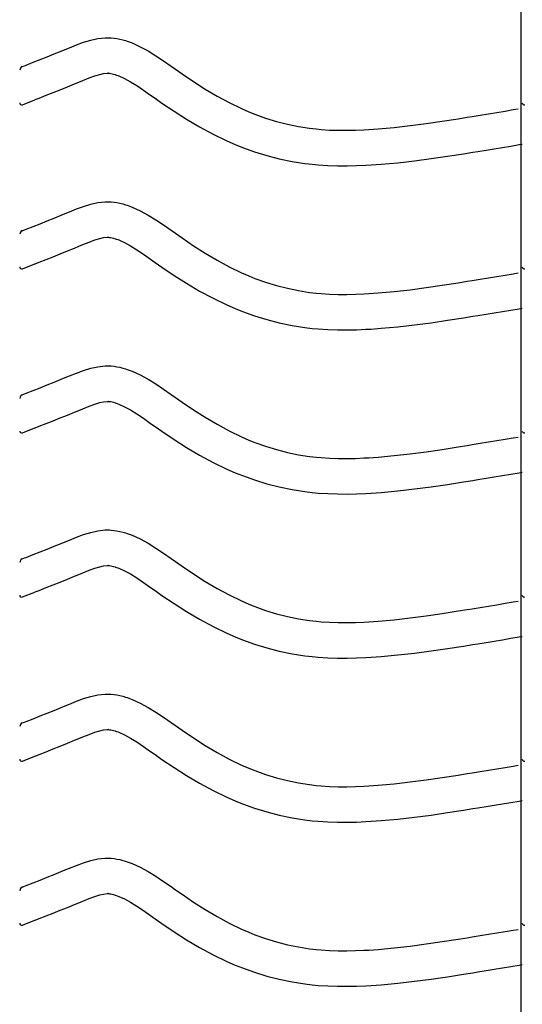
# Model space of a CAD drawing. Extents: x -526 to 8890, y 65 to 5861.
# Drawn here: x 304 to 559, y 2373 to 2872 of the extents above; entities that cross this region are included whole.
import ezdxf

# ---------------------------------------------------------------- set-up
doc = ezdxf.new("R2010")
doc.units = 0
doc.header["$LTSCALE"] = 20
doc.header["$MEASUREMENT"] = 0
doc.layers.add('_0-0_', color=7, linetype='CONTINUOUS')

msp = doc.modelspace()

# ---------------------------------------------------------------- linework, layer by layer
at = {"layer": '_0-0_', "color": 7, "linetype": 'Continuous'}
for p, q in [((558, 1951.06), (558, 3371.82)), ((343.3, 2862.86), (347, 2863.25)), ((347, 2863.25), (349.16, 2863.25)), ((349.16, 2863.25), (350.01, 2863.2)), ((350.01, 2863.2), (351.47, 2863.05)), ((351.47, 2863.05), (352.94, 2862.82)), ((326.71, 2857.31), (328.78, 2858.16)), ((328.78, 2858.16), (332.37, 2859.61)), ((332.37, 2859.61), (335.98, 2860.94)), ((335.98, 2860.94), (339.63, 2862.06)), ((339.63, 2862.06), (343.3, 2862.86)), ((352.94, 2862.82), (354.4, 2862.53)), ((354.4, 2862.53), (355.84, 2862.17)), ((355.84, 2862.17), (357.28, 2861.75)), ((357.28, 2861.75), (358.1, 2861.49)), ((358.1, 2861.49), (360.61, 2860.57)), ((360.61, 2860.57), (364.79, 2858.69)), ((364.79, 2858.69), (368.83, 2856.5)), ((313.91, 2852.14), (317.46, 2853.55)), ((317.46, 2853.55), (321.03, 2854.99)), ((321.03, 2854.99), (324.62, 2856.45)), ((324.62, 2856.45), (326.71, 2857.31)), ((368.83, 2856.5), (372.74, 2854.07)), ((372.74, 2854.07), (376.59, 2851.48)), ((304.91, 2848.6), (306.04, 2849.04)), ((306.03, 2849.04), (306.84, 2849.36)), ((306.84, 2849.36), (310.38, 2850.75)), ((310.38, 2850.75), (313.91, 2852.14)), ((376.59, 2851.48), (380.39, 2848.82)), ((380.39, 2848.82), (382.59, 2847.26)), ((338.85, 2842.82), (341.73, 2843.88)), ((341.73, 2843.88), (344.19, 2844.63)), ((344.19, 2844.63), (346.17, 2845.06)), ((346.17, 2845.06), (347.95, 2845.25)), ((347.95, 2845.25), (348.63, 2845.25)), ((348.63, 2845.25), (348.55, 2845.26)), ((348.55, 2845.26), (349.17, 2845.19)), ((349.17, 2845.19), (349.76, 2845.1)), ((349.76, 2845.1), (350.43, 2844.96)), ((350.43, 2844.96), (351.17, 2844.78)), ((351.17, 2844.78), (352.02, 2844.53)), ((352.02, 2844.53), (352.26, 2844.46)), ((352.26, 2844.46), (353.83, 2843.88)), ((353.83, 2843.88), (356.8, 2842.55)), ((382.59, 2847.26), (385.95, 2844.92)), ((385.95, 2844.92), (391.8, 2840.98)), ((324.14, 2836.84), (327.78, 2838.3)), ((327.78, 2838.3), (331.44, 2839.79)), ((331.44, 2839.79), (333.58, 2840.67)), ((333.58, 2840.67), (335.59, 2841.5)), ((335.59, 2841.5), (338.85, 2842.82)), ((356.8, 2842.55), (359.78, 2840.93)), ((359.78, 2840.93), (362.97, 2838.95)), ((362.97, 2838.95), (366.39, 2836.65)), ((391.8, 2840.98), (397.72, 2837.2)), ((313.42, 2832.6), (316.97, 2834)), ((316.97, 2834), (320.54, 2835.41)), ((320.54, 2835.41), (324.14, 2836.84)), ((366.39, 2836.65), (370.03, 2834.1)), ((370.03, 2834.1), (372.26, 2832.52)), ((397.72, 2837.2), (403.74, 2833.62)), ((403.74, 2833.62), (409.89, 2830.29)), ((304.94, 2829.26), (311.33, 2831.78)), ((311.37, 2831.8), (313.42, 2832.6)), ((372.26, 2832.52), (375.78, 2830.07)), ((375.78, 2830.07), (381.93, 2825.93)), ((409.89, 2830.29), (416.17, 2827.25)), ((381.93, 2825.93), (388.28, 2821.87)), ((416.17, 2827.25), (419.89, 2825.64)), ((419.89, 2825.64), (422.97, 2824.4)), ((422.97, 2824.4), (428.35, 2822.47)), ((530.7, 2822.9), (533.13, 2823.3)), ((533.13, 2823.3), (537.31, 2823.98)), ((537.31, 2823.98), (541.5, 2824.66)), ((541.5, 2824.66), (545.69, 2825.35)), ((545.69, 2825.35), (549.87, 2826.04)), ((549.87, 2826.04), (554.06, 2826.73)), ((554.06, 2826.73), (556.49, 2827.14)), ((388.28, 2821.87), (394.86, 2817.97)), ((394.86, 2817.97), (401.67, 2814.27)), ((428.35, 2822.47), (433.83, 2820.79)), ((433.83, 2820.79), (439.39, 2819.36)), ((439.39, 2819.36), (445, 2818.2)), ((445, 2818.2), (450.66, 2817.31)), ((493.67, 2817.73), (501.78, 2818.65)), ((501.78, 2818.65), (509.87, 2819.72)), ((509.87, 2819.72), (517.95, 2820.9)), ((517.95, 2820.9), (526.02, 2822.15)), ((526.02, 2822.15), (530.7, 2822.9)), ((401.67, 2814.27), (408.66, 2810.89)), ((450.66, 2817.31), (453.95, 2816.92)), ((453.95, 2816.92), (456.48, 2816.68)), ((456.48, 2816.68), (460.83, 2816.4)), ((460.83, 2816.4), (465.19, 2816.26)), ((465.19, 2816.26), (469.56, 2816.24)), ((469.56, 2816.24), (473.93, 2816.33)), ((473.93, 2816.33), (478.29, 2816.52)), ((478.29, 2816.52), (480.82, 2816.66)), ((480.82, 2816.66), (485.54, 2816.99)), ((485.54, 2816.99), (493.67, 2817.73)), ((408.66, 2810.89), (412.96, 2809.02)), ((412.96, 2809.02), (416.58, 2807.57)), ((548.61, 2807.59), (552.81, 2808.28)), ((552.81, 2808.28), (557, 2808.98)), ((557, 2808.98), (558.61, 2809.24)), ((416.58, 2807.57), (422.67, 2805.39)), ((422.67, 2805.39), (428.94, 2803.46)), ((428.94, 2803.46), (435.32, 2801.82)), ((512.35, 2801.89), (520.64, 2803.1)), ((520.64, 2803.1), (528.83, 2804.37)), ((528.83, 2804.37), (533.56, 2805.13)), ((533.56, 2805.13), (536.01, 2805.53)), ((536.01, 2805.53), (540.21, 2806.21)), ((540.21, 2806.21), (544.42, 2806.9)), ((544.42, 2806.9), (548.61, 2807.59)), ((435.32, 2801.82), (441.77, 2800.49)), ((441.77, 2800.49), (448.2, 2799.47)), ((448.2, 2799.47), (452.06, 2799.01)), ((452.06, 2799.01), (455.06, 2798.73)), ((455.06, 2798.73), (459.96, 2798.42)), ((459.96, 2798.42), (464.87, 2798.26)), ((464.87, 2798.26), (469.71, 2798.24)), ((469.71, 2798.24), (474.5, 2798.34)), ((474.5, 2798.34), (479.18, 2798.54)), ((479.18, 2798.54), (481.96, 2798.7)), ((481.96, 2798.7), (486.99, 2799.05)), ((486.99, 2799.05), (495.5, 2799.82)), ((495.5, 2799.82), (503.98, 2800.78)), ((503.98, 2800.78), (512.35, 2801.89)), ((335.98, 2777.67), (339.63, 2778.79)), ((339.63, 2778.79), (343.3, 2779.59)), ((343.3, 2779.59), (347, 2779.98)), ((347, 2779.98), (349.16, 2779.98)), ((349.16, 2779.98), (350.01, 2779.93)), ((350.01, 2779.93), (351.47, 2779.78)), ((351.47, 2779.78), (352.94, 2779.55)), ((352.94, 2779.55), (354.4, 2779.25)), ((354.4, 2779.25), (355.84, 2778.89)), ((355.84, 2778.89), (357.28, 2778.48)), ((357.28, 2778.48), (358.1, 2778.21)), ((358.1, 2778.21), (360.61, 2777.3)), ((321.03, 2771.71), (324.62, 2773.17)), ((324.62, 2773.17), (326.71, 2774.03)), ((326.71, 2774.03), (328.78, 2774.89)), ((328.78, 2774.89), (332.37, 2776.34)), ((332.37, 2776.34), (335.98, 2777.67)), ((360.61, 2777.3), (364.79, 2775.42)), ((364.79, 2775.42), (368.83, 2773.23)), ((368.83, 2773.23), (372.74, 2770.8)), ((310.38, 2767.48), (313.91, 2768.87)), ((313.91, 2768.87), (317.46, 2770.28)), ((317.46, 2770.28), (321.03, 2771.71)), ((372.74, 2770.8), (376.59, 2768.21)), ((376.59, 2768.21), (380.39, 2765.54)), ((304.91, 2765.32), (306.04, 2765.77)), ((306.03, 2765.77), (306.84, 2766.09)), ((306.84, 2766.09), (310.38, 2767.48)), ((380.39, 2765.54), (382.59, 2763.99)), ((382.59, 2763.99), (385.95, 2761.65)), ((333.58, 2757.4), (335.59, 2758.23)), ((335.59, 2758.23), (338.85, 2759.54)), ((338.85, 2759.54), (341.73, 2760.6)), ((341.73, 2760.6), (344.19, 2761.36)), ((344.19, 2761.36), (346.17, 2761.79)), ((346.17, 2761.79), (347.95, 2761.98)), ((347.95, 2761.98), (348.63, 2761.98)), ((348.63, 2761.98), (348.55, 2761.98)), ((348.55, 2761.98), (349.17, 2761.92)), ((349.17, 2761.92), (349.76, 2761.83)), ((349.76, 2761.83), (350.43, 2761.69)), ((350.43, 2761.69), (351.17, 2761.51)), ((351.17, 2761.51), (352.02, 2761.26)), ((352.02, 2761.26), (352.26, 2761.18)), ((352.26, 2761.18), (353.83, 2760.61)), ((353.83, 2760.61), (356.8, 2759.28)), ((356.8, 2759.28), (359.78, 2757.66)), ((385.95, 2761.65), (391.8, 2757.71)), ((320.54, 2752.13), (324.14, 2753.57)), ((324.14, 2753.57), (327.78, 2755.03)), ((327.78, 2755.03), (331.44, 2756.51)), ((331.44, 2756.51), (333.58, 2757.4)), ((359.78, 2757.66), (362.97, 2755.68)), ((362.97, 2755.68), (366.39, 2753.38)), ((366.39, 2753.38), (370.03, 2750.82)), ((391.8, 2757.71), (397.72, 2753.93)), ((397.72, 2753.93), (403.74, 2750.35)), ((304.94, 2745.99), (311.33, 2748.51)), ((311.37, 2748.53), (313.42, 2749.33)), ((313.42, 2749.33), (316.97, 2750.73)), ((316.97, 2750.73), (320.54, 2752.13)), ((370.03, 2750.82), (372.26, 2749.25)), ((372.26, 2749.25), (375.78, 2746.8)), ((403.74, 2750.35), (409.89, 2747.02)), ((375.78, 2746.8), (381.93, 2742.65)), ((409.89, 2747.02), (416.17, 2743.98)), ((416.17, 2743.98), (419.89, 2742.36)), ((549.87, 2742.77), (554.06, 2743.46)), ((554.06, 2743.46), (556.49, 2743.86)), ((381.93, 2742.65), (388.28, 2738.6)), ((388.28, 2738.6), (394.86, 2734.69)), ((419.89, 2742.36), (422.97, 2741.13)), ((422.97, 2741.13), (428.35, 2739.2)), ((428.35, 2739.2), (433.83, 2737.52)), ((517.95, 2737.63), (526.02, 2738.88)), ((526.02, 2738.88), (530.7, 2739.63)), ((530.7, 2739.63), (533.13, 2740.02)), ((533.13, 2740.02), (537.31, 2740.71)), ((537.31, 2740.71), (541.5, 2741.39)), ((541.5, 2741.39), (545.69, 2742.08)), ((545.69, 2742.08), (549.87, 2742.77)), ((394.86, 2734.69), (401.67, 2731)), ((433.83, 2737.52), (439.39, 2736.09)), ((439.39, 2736.09), (445, 2734.93)), ((445, 2734.93), (450.66, 2734.03)), ((450.66, 2734.03), (453.95, 2733.64)), ((453.95, 2733.64), (456.48, 2733.41)), ((456.48, 2733.41), (460.83, 2733.13)), ((460.83, 2733.13), (465.19, 2732.98)), ((469.56, 2732.97), (473.93, 2733.06)), ((473.93, 2733.06), (478.29, 2733.24)), ((478.29, 2733.24), (480.82, 2733.39)), ((480.82, 2733.39), (485.54, 2733.72)), ((485.54, 2733.72), (493.67, 2734.46)), ((493.67, 2734.46), (501.78, 2735.38)), ((501.78, 2735.38), (509.87, 2736.45)), ((509.87, 2736.45), (517.95, 2737.63)), ((401.67, 2731), (408.66, 2727.62)), ((465.19, 2732.98), (469.56, 2732.97)), ((408.66, 2727.62), (412.96, 2725.75)), ((412.96, 2725.75), (416.58, 2724.3)), ((416.58, 2724.3), (422.67, 2722.12)), ((540.21, 2722.94), (544.42, 2723.63)), ((544.42, 2723.63), (548.61, 2724.32)), ((548.61, 2724.32), (552.81, 2725.01)), ((552.81, 2725.01), (557, 2725.7)), ((557, 2725.7), (558.61, 2725.97)), ((422.67, 2722.12), (428.94, 2720.19)), ((428.94, 2720.19), (435.32, 2718.55)), ((435.32, 2718.55), (441.77, 2717.21)), ((503.98, 2717.51), (512.35, 2718.62)), ((512.35, 2718.62), (520.64, 2719.83)), ((520.64, 2719.83), (528.83, 2721.1)), ((528.83, 2721.1), (533.56, 2721.86)), ((533.56, 2721.86), (536.01, 2722.26)), ((536.01, 2722.26), (540.21, 2722.94)), ((441.77, 2717.21), (448.2, 2716.2)), ((448.2, 2716.2), (452.06, 2715.74)), ((452.06, 2715.74), (455.06, 2715.46)), ((455.06, 2715.46), (459.96, 2715.14)), ((459.96, 2715.14), (464.87, 2714.98)), ((464.87, 2714.98), (469.71, 2714.97)), ((469.71, 2714.97), (474.5, 2715.07)), ((474.5, 2715.07), (479.18, 2715.27)), ((479.18, 2715.27), (481.96, 2715.42)), ((481.96, 2715.42), (486.99, 2715.78)), ((486.99, 2715.78), (495.5, 2716.55)), ((495.5, 2716.55), (503.98, 2717.51)), ((328.78, 2691.62), (332.37, 2693.07)), ((332.37, 2693.07), (335.98, 2694.4)), ((335.98, 2694.4), (339.63, 2695.51)), ((339.63, 2695.51), (343.3, 2696.31)), ((343.3, 2696.31), (347, 2696.71)), ((347, 2696.71), (349.16, 2696.71)), ((349.16, 2696.71), (350.01, 2696.66)), ((350.01, 2696.66), (351.47, 2696.5)), ((351.47, 2696.5), (352.94, 2696.28)), ((352.94, 2696.28), (354.4, 2695.98)), ((354.4, 2695.98), (355.84, 2695.62)), ((355.84, 2695.62), (357.28, 2695.21)), ((357.28, 2695.21), (358.1, 2694.94)), ((358.1, 2694.94), (360.61, 2694.03)), ((360.61, 2694.03), (364.79, 2692.15)), ((317.46, 2687.01), (321.03, 2688.44)), ((321.03, 2688.44), (324.62, 2689.9)), ((324.62, 2689.9), (326.71, 2690.76)), ((326.71, 2690.76), (328.78, 2691.62)), ((364.79, 2692.15), (368.83, 2689.96)), ((368.83, 2689.96), (372.74, 2687.53)), ((306.84, 2682.82), (310.38, 2684.2)), ((310.38, 2684.2), (313.91, 2685.6)), ((313.91, 2685.6), (317.46, 2687.01)), ((372.74, 2687.53), (376.59, 2684.94)), ((376.59, 2684.94), (380.39, 2682.27)), ((304.91, 2682.05), (306.04, 2682.5)), ((306.03, 2682.5), (306.84, 2682.82)), ((341.73, 2677.33), (344.19, 2678.08)), ((344.19, 2678.08), (346.17, 2678.52)), ((346.17, 2678.52), (347.95, 2678.71)), ((347.95, 2678.71), (348.63, 2678.71)), ((348.63, 2678.71), (348.55, 2678.71)), ((348.55, 2678.71), (349.17, 2678.65)), ((349.17, 2678.65), (349.76, 2678.56)), ((349.76, 2678.56), (350.43, 2678.42)), ((350.43, 2678.42), (351.17, 2678.24)), ((351.17, 2678.24), (352.02, 2677.99)), ((380.39, 2682.27), (382.59, 2680.72)), ((382.59, 2680.72), (385.95, 2678.37)), ((385.95, 2678.37), (391.8, 2674.43)), ((327.78, 2671.75), (331.44, 2673.24)), ((331.44, 2673.24), (333.58, 2674.12)), ((333.58, 2674.12), (335.59, 2674.96)), ((335.59, 2674.96), (338.85, 2676.27)), ((338.85, 2676.27), (341.73, 2677.33)), ((352.02, 2677.99), (352.26, 2677.91)), ((352.26, 2677.91), (353.83, 2677.34)), ((353.83, 2677.34), (356.8, 2676.01)), ((356.8, 2676.01), (359.78, 2674.39)), ((359.78, 2674.39), (362.97, 2672.41)), ((391.8, 2674.43), (397.72, 2670.65)), ((316.97, 2667.45), (320.54, 2668.86)), ((320.54, 2668.86), (324.14, 2670.29)), ((324.14, 2670.29), (327.78, 2671.75)), ((362.97, 2672.41), (366.39, 2670.11)), ((366.39, 2670.11), (370.03, 2667.55)), ((397.72, 2670.65), (403.74, 2667.08)), ((304.94, 2662.72), (311.33, 2665.23)), ((311.37, 2665.26), (313.42, 2666.06)), ((313.42, 2666.06), (316.97, 2667.45)), ((370.03, 2667.55), (372.26, 2665.98)), ((372.26, 2665.98), (375.78, 2663.52)), ((375.78, 2663.52), (381.93, 2659.38)), ((403.74, 2667.08), (409.89, 2663.75)), ((409.89, 2663.75), (416.17, 2660.71)), ((381.93, 2659.38), (388.28, 2655.32)), ((416.17, 2660.71), (419.89, 2659.09)), ((419.89, 2659.09), (422.97, 2657.86)), ((537.31, 2657.43), (541.5, 2658.12)), ((541.5, 2658.12), (545.69, 2658.81)), ((545.69, 2658.81), (549.87, 2659.5)), ((549.87, 2659.5), (554.06, 2660.19)), ((554.06, 2660.19), (556.49, 2660.59)), ((388.28, 2655.32), (394.86, 2651.42)), ((422.97, 2657.86), (428.35, 2655.93)), ((428.35, 2655.93), (433.83, 2654.25)), ((433.83, 2654.25), (439.39, 2652.82)), ((501.78, 2652.1), (509.87, 2653.17)), ((509.87, 2653.17), (517.95, 2654.35)), ((517.95, 2654.35), (526.02, 2655.61)), ((526.02, 2655.61), (530.7, 2656.36)), ((530.7, 2656.36), (533.13, 2656.75)), ((533.13, 2656.75), (537.31, 2657.43)), ((394.86, 2651.42), (401.67, 2647.73)), ((439.39, 2652.82), (445, 2651.65)), ((445, 2651.65), (450.66, 2650.76)), ((450.66, 2650.76), (453.95, 2650.37)), ((453.95, 2650.37), (456.48, 2650.14)), ((456.48, 2650.14), (460.83, 2649.85)), ((460.83, 2649.85), (465.19, 2649.71)), ((465.19, 2649.71), (469.56, 2649.69)), ((469.56, 2649.69), (473.93, 2649.79)), ((473.93, 2649.79), (478.29, 2649.97)), ((478.29, 2649.97), (480.82, 2650.12)), ((480.82, 2650.12), (485.54, 2650.45)), ((485.54, 2650.45), (493.67, 2651.18)), ((493.67, 2651.18), (501.78, 2652.1)), ((401.67, 2647.73), (408.66, 2644.34)), ((408.66, 2644.34), (412.96, 2642.48)), ((412.96, 2642.48), (416.58, 2641.03)), ((416.58, 2641.03), (422.67, 2638.84)), ((422.67, 2638.84), (428.94, 2636.92)), ((528.83, 2637.83), (533.56, 2638.59)), ((533.56, 2638.59), (536.01, 2638.98)), ((536.01, 2638.98), (540.21, 2639.67)), ((540.21, 2639.67), (544.42, 2640.36)), ((544.42, 2640.36), (548.61, 2641.05)), ((548.61, 2641.05), (552.81, 2641.74)), ((552.81, 2641.74), (557, 2642.43)), ((557, 2642.43), (558.61, 2642.7)), ((428.94, 2636.92), (435.32, 2635.28)), ((435.32, 2635.28), (441.77, 2633.94)), ((441.77, 2633.94), (448.2, 2632.93)), ((486.99, 2632.5), (495.5, 2633.28)), ((495.5, 2633.28), (503.98, 2634.24)), ((503.98, 2634.24), (512.35, 2635.34)), ((512.35, 2635.34), (520.64, 2636.55)), ((520.64, 2636.55), (528.83, 2637.83)), ((448.2, 2632.93), (452.06, 2632.47)), ((452.06, 2632.47), (455.06, 2632.19)), ((455.06, 2632.19), (459.96, 2631.87)), ((459.96, 2631.87), (464.87, 2631.71)), ((464.87, 2631.71), (469.71, 2631.69)), ((469.71, 2631.69), (474.5, 2631.79)), ((474.5, 2631.79), (479.18, 2631.99)), ((479.18, 2631.99), (481.96, 2632.15)), ((481.96, 2632.15), (486.99, 2632.5)), ((343.3, 2613.04), (347, 2613.43)), ((347, 2613.43), (349.16, 2613.43)), ((349.16, 2613.43), (350.01, 2613.38)), ((350.01, 2613.38), (351.47, 2613.23)), ((351.47, 2613.23), (352.94, 2613)), ((326.71, 2607.49), (328.78, 2608.35)), ((328.78, 2608.35), (332.37, 2609.79)), ((332.37, 2609.79), (335.98, 2611.13)), ((335.98, 2611.13), (339.63, 2612.24)), ((339.63, 2612.24), (343.3, 2613.04)), ((352.94, 2613), (354.4, 2612.71)), ((354.4, 2612.71), (355.84, 2612.35)), ((355.84, 2612.35), (357.28, 2611.93)), ((357.28, 2611.93), (358.1, 2611.67)), ((358.1, 2611.67), (360.61, 2610.75)), ((360.61, 2610.75), (364.79, 2608.88)), ((364.79, 2608.88), (368.83, 2606.68)), ((313.91, 2602.33), (317.46, 2603.74)), ((317.46, 2603.74), (321.03, 2605.17)), ((321.03, 2605.17), (324.62, 2606.63)), ((324.62, 2606.63), (326.71, 2607.49)), ((368.83, 2606.68), (372.74, 2604.25)), ((372.74, 2604.25), (376.59, 2601.67)), ((304.91, 2598.78), (306.04, 2599.23)), ((306.03, 2599.23), (306.84, 2599.54)), ((306.84, 2599.54), (310.38, 2600.93)), ((310.38, 2600.93), (313.91, 2602.33)), ((376.59, 2601.67), (380.39, 2599)), ((380.39, 2599), (382.59, 2597.44)), ((338.85, 2593), (341.73, 2594.06)), ((341.73, 2594.06), (344.19, 2594.81)), ((344.19, 2594.81), (346.17, 2595.25)), ((346.17, 2595.25), (347.95, 2595.43)), ((347.95, 2595.43), (348.63, 2595.43)), ((348.63, 2595.43), (348.55, 2595.44)), ((348.55, 2595.44), (349.17, 2595.37)), ((349.17, 2595.37), (349.76, 2595.28)), ((349.76, 2595.28), (350.43, 2595.15)), ((350.43, 2595.15), (351.17, 2594.96)), ((351.17, 2594.96), (352.02, 2594.72)), ((352.02, 2594.72), (352.26, 2594.64)), ((352.26, 2594.64), (353.83, 2594.07)), ((353.83, 2594.07), (356.8, 2592.73)), ((382.59, 2597.44), (385.95, 2595.1)), ((385.95, 2595.1), (391.8, 2591.16)), ((324.14, 2587.02), (327.78, 2588.48)), ((327.78, 2588.48), (331.44, 2589.97)), ((331.44, 2589.97), (333.58, 2590.85)), ((333.58, 2590.85), (335.59, 2591.68)), ((335.59, 2591.68), (338.85, 2593)), ((356.8, 2592.73), (359.78, 2591.11)), ((359.78, 2591.11), (362.97, 2589.13)), ((362.97, 2589.13), (366.39, 2586.83)), ((391.8, 2591.16), (397.72, 2587.38)), ((313.42, 2582.79), (316.97, 2584.18)), ((316.97, 2584.18), (320.54, 2585.59)), ((320.54, 2585.59), (324.14, 2587.02)), ((366.39, 2586.83), (370.03, 2584.28)), ((370.03, 2584.28), (372.26, 2582.71)), ((397.72, 2587.38), (403.74, 2583.81)), ((403.74, 2583.81), (409.89, 2580.48)), ((304.94, 2579.44), (311.33, 2581.96)), ((311.37, 2581.98), (313.42, 2582.79)), ((372.26, 2582.71), (375.78, 2580.25)), ((375.78, 2580.25), (381.93, 2576.11)), ((409.89, 2580.48), (416.17, 2577.43)), ((381.93, 2576.11), (388.28, 2572.05)), ((416.17, 2577.43), (419.89, 2575.82)), ((419.89, 2575.82), (422.97, 2574.59)), ((422.97, 2574.59), (428.35, 2572.66)), ((530.7, 2573.09), (533.13, 2573.48)), ((533.13, 2573.48), (537.31, 2574.16)), ((537.31, 2574.16), (541.5, 2574.85)), ((541.5, 2574.85), (545.69, 2575.53)), ((545.69, 2575.53), (549.87, 2576.22)), ((549.87, 2576.22), (554.06, 2576.92)), ((554.06, 2576.92), (556.49, 2577.32)), ((388.28, 2572.05), (394.86, 2568.15)), ((394.86, 2568.15), (401.67, 2564.45)), ((428.35, 2572.66), (433.83, 2570.97)), ((433.83, 2570.97), (439.39, 2569.54)), ((439.39, 2569.54), (445, 2568.38)), ((445, 2568.38), (450.66, 2567.49)), ((493.67, 2567.91), (501.78, 2568.83)), ((501.78, 2568.83), (509.87, 2569.9)), ((509.87, 2569.9), (517.95, 2571.08)), ((517.95, 2571.08), (526.02, 2572.34)), ((526.02, 2572.34), (530.7, 2573.09)), ((401.67, 2564.45), (408.66, 2561.07)), ((450.66, 2567.49), (453.95, 2567.1)), ((453.95, 2567.1), (456.48, 2566.86)), ((456.48, 2566.86), (460.83, 2566.58)), ((460.83, 2566.58), (465.19, 2566.44)), ((465.19, 2566.44), (469.56, 2566.42)), ((469.56, 2566.42), (473.93, 2566.51)), ((473.93, 2566.51), (478.29, 2566.7)), ((478.29, 2566.7), (480.82, 2566.84)), ((480.82, 2566.84), (485.54, 2567.17)), ((485.54, 2567.17), (493.67, 2567.91)), ((408.66, 2561.07), (412.96, 2559.2)), ((412.96, 2559.2), (416.58, 2557.75)), ((548.61, 2557.77), (552.81, 2558.47)), ((552.81, 2558.47), (557, 2559.16)), ((557, 2559.16), (558.61, 2559.43)), ((416.58, 2557.75), (422.67, 2555.57)), ((422.67, 2555.57), (428.94, 2553.64)), ((428.94, 2553.64), (435.32, 2552.01)), ((512.35, 2552.07), (520.64, 2553.28)), ((520.64, 2553.28), (528.83, 2554.56)), ((528.83, 2554.56), (533.56, 2555.31)), ((533.56, 2555.31), (536.01, 2555.71)), ((536.01, 2555.71), (540.21, 2556.4)), ((540.21, 2556.4), (544.42, 2557.08)), ((544.42, 2557.08), (548.61, 2557.77)), ((435.32, 2552.01), (441.77, 2550.67)), ((441.77, 2550.67), (448.2, 2549.65)), ((448.2, 2549.65), (452.06, 2549.2)), ((452.06, 2549.2), (455.06, 2548.92)), ((455.06, 2548.92), (459.96, 2548.6)), ((459.96, 2548.6), (464.87, 2548.44)), ((464.87, 2548.44), (469.71, 2548.42)), ((469.71, 2548.42), (474.5, 2548.52)), ((474.5, 2548.52), (479.18, 2548.72)), ((479.18, 2548.72), (481.96, 2548.88)), ((481.96, 2548.88), (486.99, 2549.23)), ((486.99, 2549.23), (495.5, 2550)), ((495.5, 2550), (503.98, 2550.97)), ((503.98, 2550.97), (512.35, 2552.07)), ((335.98, 2527.85), (339.63, 2528.97)), ((339.63, 2528.97), (343.3, 2529.77)), ((343.3, 2529.77), (347, 2530.16)), ((347, 2530.16), (349.16, 2530.16)), ((349.16, 2530.16), (350.01, 2530.11)), ((350.01, 2530.11), (351.47, 2529.96)), ((351.47, 2529.96), (352.94, 2529.73)), ((352.94, 2529.73), (354.4, 2529.44)), ((354.4, 2529.44), (355.84, 2529.08)), ((355.84, 2529.08), (357.28, 2528.66)), ((357.28, 2528.66), (358.1, 2528.4)), ((358.1, 2528.4), (360.61, 2527.48)), ((321.03, 2521.9), (324.62, 2523.36)), ((324.62, 2523.36), (326.71, 2524.22)), ((326.71, 2524.22), (328.78, 2525.07)), ((328.78, 2525.07), (332.37, 2526.52)), ((332.37, 2526.52), (335.98, 2527.85)), ((360.61, 2527.48), (364.79, 2525.6)), ((364.79, 2525.6), (368.83, 2523.41)), ((368.83, 2523.41), (372.74, 2520.98)), ((310.38, 2517.66), (313.91, 2519.05)), ((313.91, 2519.05), (317.46, 2520.46)), ((317.46, 2520.46), (321.03, 2521.9)), ((372.74, 2520.98), (376.59, 2518.39)), ((376.59, 2518.39), (380.39, 2515.73)), ((304.91, 2515.51), (306.04, 2515.95)), ((306.03, 2515.95), (306.84, 2516.27)), ((306.84, 2516.27), (310.38, 2517.66)), ((380.39, 2515.73), (382.59, 2514.17)), ((382.59, 2514.17), (385.95, 2511.83)), ((333.58, 2507.58), (335.59, 2508.41)), ((335.59, 2508.41), (338.85, 2509.73)), ((338.85, 2509.73), (341.73, 2510.79)), ((341.73, 2510.79), (344.19, 2511.54)), ((344.19, 2511.54), (346.17, 2511.97)), ((346.17, 2511.97), (347.95, 2512.16)), ((347.95, 2512.16), (348.63, 2512.16)), ((348.63, 2512.16), (348.55, 2512.17)), ((348.55, 2512.17), (349.17, 2512.1)), ((349.17, 2512.1), (349.76, 2512.01)), ((349.76, 2512.01), (350.43, 2511.87)), ((350.43, 2511.87), (351.17, 2511.69)), ((351.17, 2511.69), (352.02, 2511.44)), ((352.02, 2511.44), (352.26, 2511.37)), ((352.26, 2511.37), (353.83, 2510.79)), ((353.83, 2510.79), (356.8, 2509.46)), ((356.8, 2509.46), (359.78, 2507.84)), ((385.95, 2511.83), (391.8, 2507.89)), ((320.54, 2502.32), (324.14, 2503.75)), ((324.14, 2503.75), (327.78, 2505.21)), ((327.78, 2505.21), (331.44, 2506.7)), ((331.44, 2506.7), (333.58, 2507.58)), ((359.78, 2507.84), (362.97, 2505.86)), ((362.97, 2505.86), (366.39, 2503.56)), ((366.39, 2503.56), (370.03, 2501.01)), ((391.8, 2507.89), (397.72, 2504.11)), ((397.72, 2504.11), (403.74, 2500.53)), ((304.94, 2496.17), (311.33, 2498.69)), ((311.37, 2498.71), (313.42, 2499.51)), ((313.42, 2499.51), (316.97, 2500.91)), ((316.97, 2500.91), (320.54, 2502.32)), ((370.03, 2501.01), (372.26, 2499.43)), ((372.26, 2499.43), (375.78, 2496.98)), ((403.74, 2500.53), (409.89, 2497.2)), ((375.78, 2496.98), (381.93, 2492.84)), ((409.89, 2497.2), (416.17, 2494.16)), ((416.17, 2494.16), (419.89, 2492.55)), ((549.87, 2492.95), (554.06, 2493.64)), ((554.06, 2493.64), (556.49, 2494.05)), ((381.93, 2492.84), (388.28, 2488.78)), ((388.28, 2488.78), (394.86, 2484.88)), ((419.89, 2492.55), (422.97, 2491.31)), ((422.97, 2491.31), (428.35, 2489.38)), ((428.35, 2489.38), (433.83, 2487.7)), ((517.95, 2487.81), (526.02, 2489.06)), ((526.02, 2489.06), (530.7, 2489.81)), ((530.7, 2489.81), (533.13, 2490.21)), ((533.13, 2490.21), (537.31, 2490.89)), ((537.31, 2490.89), (541.5, 2491.57)), ((541.5, 2491.57), (545.69, 2492.26)), ((545.69, 2492.26), (549.87, 2492.95)), ((394.86, 2484.88), (401.67, 2481.18)), ((433.83, 2487.7), (439.39, 2486.27)), ((439.39, 2486.27), (445, 2485.11)), ((445, 2485.11), (450.66, 2484.22)), ((450.66, 2484.22), (453.95, 2483.83)), ((453.95, 2483.83), (456.48, 2483.59)), ((456.48, 2483.59), (460.83, 2483.31)), ((460.83, 2483.31), (465.19, 2483.17)), ((469.56, 2483.15), (473.93, 2483.24)), ((473.93, 2483.24), (478.29, 2483.43)), ((478.29, 2483.43), (480.82, 2483.57)), ((480.82, 2483.57), (485.54, 2483.9)), ((485.54, 2483.9), (493.67, 2484.64)), ((493.67, 2484.64), (501.78, 2485.56)), ((501.78, 2485.56), (509.87, 2486.63)), ((509.87, 2486.63), (517.95, 2487.81)), ((401.67, 2481.18), (408.66, 2477.8)), ((465.19, 2483.17), (469.56, 2483.15)), ((408.66, 2477.8), (412.96, 2475.93)), ((412.96, 2475.93), (416.58, 2474.48)), ((416.58, 2474.48), (422.67, 2472.3)), ((540.21, 2473.12), (544.42, 2473.81)), ((544.42, 2473.81), (548.61, 2474.5)), ((548.61, 2474.5), (552.81, 2475.19)), ((552.81, 2475.19), (557, 2475.89)), ((557, 2475.89), (558.61, 2476.15)), ((422.67, 2472.3), (428.94, 2470.37)), ((428.94, 2470.37), (435.32, 2468.73)), ((435.32, 2468.73), (441.77, 2467.4)), ((503.98, 2467.69), (512.35, 2468.8)), ((512.35, 2468.8), (520.64, 2470.01)), ((520.64, 2470.01), (528.83, 2471.28)), ((528.83, 2471.28), (533.56, 2472.04)), ((533.56, 2472.04), (536.01, 2472.44)), ((536.01, 2472.44), (540.21, 2473.12)), ((441.77, 2467.4), (448.2, 2466.38)), ((448.2, 2466.38), (452.06, 2465.92)), ((452.06, 2465.92), (455.06, 2465.64)), ((455.06, 2465.64), (459.96, 2465.33)), ((459.96, 2465.33), (464.87, 2465.17)), ((464.87, 2465.17), (469.71, 2465.15)), ((469.71, 2465.15), (474.5, 2465.25)), ((474.5, 2465.25), (479.18, 2465.45)), ((479.18, 2465.45), (481.96, 2465.61)), ((481.96, 2465.61), (486.99, 2465.96)), ((486.99, 2465.96), (495.5, 2466.73)), ((495.5, 2466.73), (503.98, 2467.69)), ((328.78, 2441.8), (332.37, 2443.25)), ((332.37, 2443.25), (335.98, 2444.58)), ((335.98, 2444.58), (339.63, 2445.69)), ((339.63, 2445.69), (343.3, 2446.5)), ((343.3, 2446.5), (347, 2446.89)), ((347, 2446.89), (349.16, 2446.89)), ((349.16, 2446.89), (350.01, 2446.84)), ((350.01, 2446.84), (351.47, 2446.69)), ((351.47, 2446.69), (352.94, 2446.46)), ((352.94, 2446.46), (354.4, 2446.16)), ((354.4, 2446.16), (355.84, 2445.8)), ((355.84, 2445.8), (357.28, 2445.39)), ((357.28, 2445.39), (358.1, 2445.12)), ((358.1, 2445.12), (360.61, 2444.21)), ((360.61, 2444.21), (364.79, 2442.33)), ((317.46, 2437.19), (321.03, 2438.62)), ((321.03, 2438.62), (324.62, 2440.08)), ((324.62, 2440.08), (326.71, 2440.94)), ((326.71, 2440.94), (328.78, 2441.8)), ((364.79, 2442.33), (368.83, 2440.14)), ((368.83, 2440.14), (372.74, 2437.71)), ((306.84, 2433), (310.38, 2434.38)), ((310.38, 2434.38), (313.91, 2435.78)), ((313.91, 2435.78), (317.46, 2437.19)), ((372.74, 2437.71), (376.59, 2435.12)), ((376.59, 2435.12), (380.39, 2432.45)), ((304.91, 2432.23), (306.04, 2432.68)), ((306.03, 2432.68), (306.84, 2433)), ((341.73, 2427.51), (344.19, 2428.27)), ((344.19, 2428.27), (346.17, 2428.7)), ((346.17, 2428.7), (347.95, 2428.89)), ((347.95, 2428.89), (348.63, 2428.89)), ((348.63, 2428.89), (348.55, 2428.89)), ((348.55, 2428.89), (349.17, 2428.83)), ((349.17, 2428.83), (349.76, 2428.74)), ((349.76, 2428.74), (350.43, 2428.6)), ((350.43, 2428.6), (351.17, 2428.42)), ((351.17, 2428.42), (352.02, 2428.17)), ((380.39, 2432.45), (382.59, 2430.9)), ((382.59, 2430.9), (385.95, 2428.56)), ((385.95, 2428.56), (391.8, 2424.61)), ((327.78, 2421.94), (331.44, 2423.42)), ((331.44, 2423.42), (333.58, 2424.31)), ((333.58, 2424.31), (335.59, 2425.14)), ((335.59, 2425.14), (338.85, 2426.45)), ((338.85, 2426.45), (341.73, 2427.51)), ((352.02, 2428.17), (352.26, 2428.09)), ((352.26, 2428.09), (353.83, 2427.52)), ((353.83, 2427.52), (356.8, 2426.19)), ((356.8, 2426.19), (359.78, 2424.57)), ((359.78, 2424.57), (362.97, 2422.59)), ((391.8, 2424.61), (397.72, 2420.84)), ((316.97, 2417.63), (320.54, 2419.04)), ((320.54, 2419.04), (324.14, 2420.48)), ((324.14, 2420.48), (327.78, 2421.94)), ((362.97, 2422.59), (366.39, 2420.29)), ((366.39, 2420.29), (370.03, 2417.73)), ((397.72, 2420.84), (403.74, 2417.26)), ((304.94, 2412.9), (311.33, 2415.42)), ((311.37, 2415.44), (313.42, 2416.24)), ((313.42, 2416.24), (316.97, 2417.63)), ((370.03, 2417.73), (372.26, 2416.16)), ((372.26, 2416.16), (375.78, 2413.71)), ((375.78, 2413.71), (381.93, 2409.56)), ((403.74, 2417.26), (409.89, 2413.93)), ((409.89, 2413.93), (416.17, 2410.89)), ((381.93, 2409.56), (388.28, 2405.51)), ((416.17, 2410.89), (419.89, 2409.27)), ((419.89, 2409.27), (422.97, 2408.04)), ((537.31, 2407.61), (541.5, 2408.3)), ((541.5, 2408.3), (545.69, 2408.99)), ((545.69, 2408.99), (549.87, 2409.68)), ((549.87, 2409.68), (554.06, 2410.37)), ((554.06, 2410.37), (556.49, 2410.77)), ((388.28, 2405.51), (394.86, 2401.6)), ((422.97, 2408.04), (428.35, 2406.11)), ((428.35, 2406.11), (433.83, 2404.43)), ((433.83, 2404.43), (439.39, 2403)), ((501.78, 2402.29), (509.87, 2403.36)), ((509.87, 2403.36), (517.95, 2404.54)), ((517.95, 2404.54), (526.02, 2405.79)), ((526.02, 2405.79), (530.7, 2406.54)), ((530.7, 2406.54), (533.13, 2406.93)), ((533.13, 2406.93), (537.31, 2407.61)), ((394.86, 2401.6), (401.67, 2397.91)), ((439.39, 2403), (445, 2401.84)), ((445, 2401.84), (450.66, 2400.94)), ((450.66, 2400.94), (453.95, 2400.55)), ((453.95, 2400.55), (456.48, 2400.32)), ((456.48, 2400.32), (460.83, 2400.04)), ((460.83, 2400.04), (465.19, 2399.89)), ((465.19, 2399.89), (469.56, 2399.88)), ((469.56, 2399.88), (473.93, 2399.97)), ((473.93, 2399.97), (478.29, 2400.15)), ((478.29, 2400.15), (480.82, 2400.3)), ((480.82, 2400.3), (485.54, 2400.63)), ((485.54, 2400.63), (493.67, 2401.37)), ((493.67, 2401.37), (501.78, 2402.29)), ((401.67, 2397.91), (408.66, 2394.53)), ((408.66, 2394.53), (412.96, 2392.66)), ((412.96, 2392.66), (416.58, 2391.21)), ((416.58, 2391.21), (422.67, 2389.03)), ((422.67, 2389.03), (428.94, 2387.1)), ((528.83, 2388.01), (533.56, 2388.77)), ((533.56, 2388.77), (536.01, 2389.17)), ((536.01, 2389.17), (540.21, 2389.85)), ((540.21, 2389.85), (544.42, 2390.54)), ((544.42, 2390.54), (548.61, 2391.23)), ((548.61, 2391.23), (552.81, 2391.92)), ((552.81, 2391.92), (557, 2392.61)), ((557, 2392.61), (558.61, 2392.88)), ((428.94, 2387.1), (435.32, 2385.46)), ((435.32, 2385.46), (441.77, 2384.12)), ((441.77, 2384.12), (448.2, 2383.11)), ((486.99, 2382.68), (495.5, 2383.46)), ((495.5, 2383.46), (503.98, 2384.42)), ((503.98, 2384.42), (512.35, 2385.53)), ((512.35, 2385.53), (520.64, 2386.74)), ((520.64, 2386.74), (528.83, 2388.01)), ((448.2, 2383.11), (452.06, 2382.65)), ((452.06, 2382.65), (455.06, 2382.37)), ((455.06, 2382.37), (459.96, 2382.05)), ((459.96, 2382.05), (464.87, 2381.89)), ((464.87, 2381.89), (469.71, 2381.88)), ((469.71, 2381.88), (474.5, 2381.98)), ((474.5, 2381.98), (479.18, 2382.18)), ((479.18, 2382.18), (481.96, 2382.33)), ((481.96, 2382.33), (486.99, 2382.68))]:
    msp.add_line(p, q, dxfattribs=at)
for centre, radius, start, end in [((305.65, 2846.74), 2, 111.7047, 179.9557), ((304.57, 2830.19), 1, 179.4557, 291.4874), ((559.57, 2830.19), 1, 179.4557, 291.4874), ((305.65, 2763.47), 2, 111.7047, 179.9557), ((304.57, 2746.92), 1, 179.4557, 291.4874), ((559.57, 2746.92), 1, 179.4557, 291.4874), ((305.65, 2680.19), 2, 111.7047, 179.9557), ((304.57, 2663.65), 1, 179.4557, 291.4874), ((559.57, 2663.65), 1, 179.4557, 291.4874), ((305.65, 2596.92), 2, 111.7047, 179.9557), ((304.57, 2580.37), 1, 179.4557, 291.4874), ((559.57, 2580.37), 1, 179.4557, 291.4874), ((305.65, 2513.65), 2, 111.7047, 179.9557), ((304.57, 2497.1), 1, 179.4557, 291.4874), ((559.57, 2497.1), 1, 179.4557, 291.4874), ((305.65, 2430.38), 2, 111.7047, 179.9557), ((304.57, 2413.83), 1, 179.4557, 291.4874), ((559.57, 2413.83), 1, 179.4557, 291.4874)]:
    msp.add_arc(centre, radius, start, end, dxfattribs=at)

doc.saveas('drawing.dxf')
